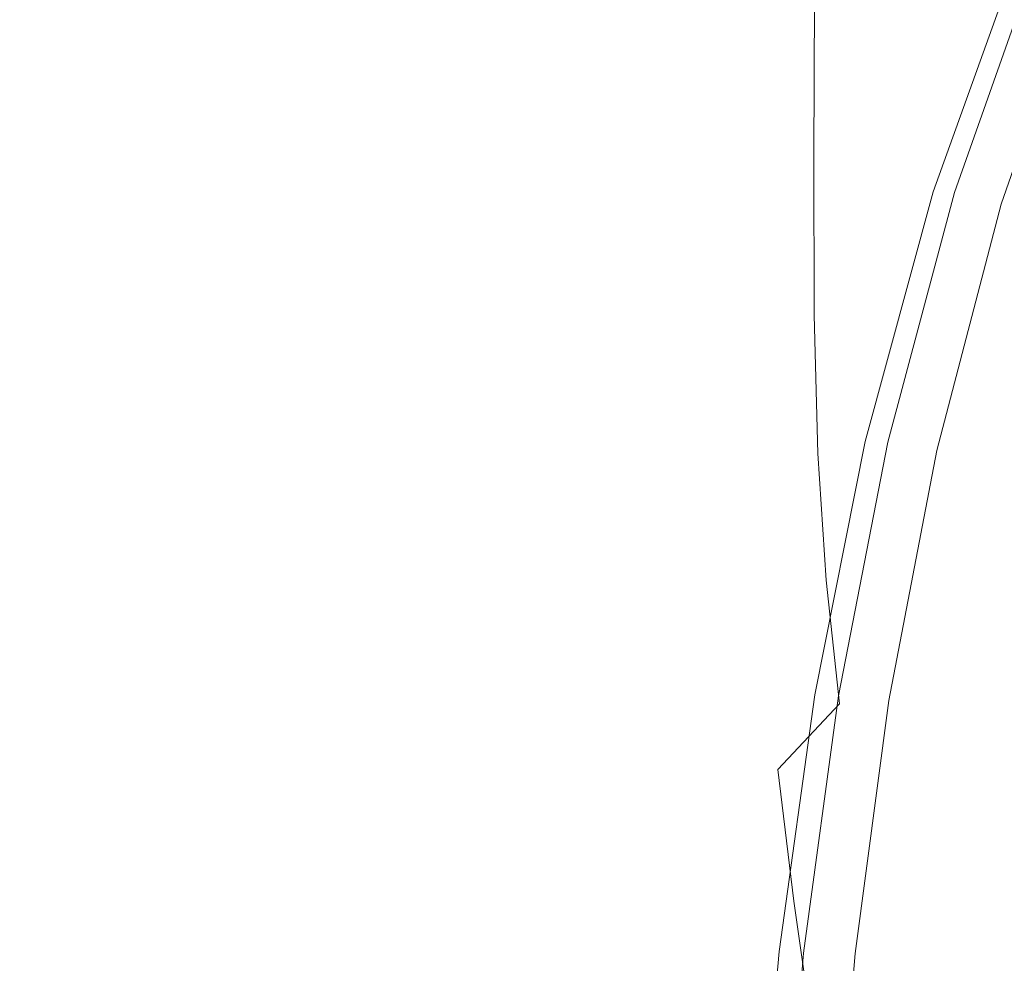
# Model space of a CAD drawing. Extents: x -185 to 185, y -481 to -1.
# Drawn here: x -147 to -122, y -229 to -206 of the extents above; entities that cross this region are included whole.
import ezdxf

# ---------------------------------------------------------------- set-up
doc = ezdxf.new("R2010")
doc.units = 0
doc.header["$MEASUREMENT"] = 0
doc.layers.add('CERAMIKA', color=254, linetype='Continuous')
doc.layers.add('DESKA', color=7, linetype='Continuous')

msp = doc.modelspace()

# ---------------------------------------------------------------- linework, layer by layer
at = {"layer": 'CERAMIKA', "lineweight": 0}
for points, invisible_edges in [([(-151.111, -193.358, 368.641), (-151.878, -201.541, 368.417), (-146.896, -208.769, 368.167), (-146.149, -200.968, 368.423)], 15), ([(-146.149, -200.968, 368.423), (-141.614, -207.907, 368.156), (-140.494, -200.717, 368.441), (-144.964, -193.509, 368.678)], 15), ([(-140.494, -200.717, 368.441), (-136.649, -206.9, 368.17), (-135.134, -200.177, 368.467), (-138.869, -193.844, 368.714)], 15), ([(-139.371, -194.255, 45.093), (-139.37, -203.621, 45.093), (-141.711, -207.462, 54.925), (-141.711, -197.883, 54.925)], 15), ([(-146.713, -194.553, 75.945), (-146.716, -205.328, 75.945), (-149.298, -208.97, 86.794), (-149.296, -198.002, 86.794)], 15), ([(-137.191, -199.964, 35.939), (-135.214, -196.585, 27.632), (-135.211, -204.677, 27.632), (-137.189, -208.234, 35.939)], 15), ([(-130.893, -196.756, 9.494), (-130.888, -203.473, 9.494), (-132.018, -205.645, 14.24), (-132.023, -198.836, 14.24)], 15), ([(-141.711, -197.883, 54.925), (-141.711, -207.462, 54.925), (-144.173, -211.392, 65.265), (-144.173, -201.604, 65.265)], 15), ([(-133.476, -201.51, 20.343), (-132.023, -198.836, 14.24), (-132.018, -205.645, 14.24), (-133.471, -208.439, 20.343)], 15), ([(-129.884, -208.974, 367.9), (-128.036, -202.648, 368.198), (-130.226, -198.787, 368.481), (-132.17, -205.165, 368.193)], 15), ([(-127.091, -204.374, 1.695), (-128.654, -205.784, 3.391), (-128.652, -200.297, 3.391), (-127.073, -198.947, 1.696)], 7), ([(-126.931, -206.855, 272.377), (-124.877, -205.245, 261.808), (-121.682, -199.055, 261.308), (-123.866, -200.574, 271.942)], 15), ([(-126.61, -205.153, 302.003), (-123.388, -199.174, 301.816), (-123.722, -200.375, 309.825), (-126.683, -206.429, 309.96)], 15), ([(-125.238, -207.45, 367.58), (-122.994, -201.342, 367.844), (-124.089, -199.363, 368.157), (-126.404, -205.48, 367.896)], 15), ([(-139.37, -203.621, 45.093), (-137.191, -199.964, 35.939), (-137.189, -208.234, 35.939), (-139.368, -212.08, 45.093)], 15), ([(-133.598, -211.769, 367.879), (-132.17, -205.165, 368.193), (-135.134, -200.177, 368.467), (-136.649, -206.9, 368.17)], 15), ([(-128.654, -205.784, 3.391), (-129.84, -207.292, 5.933), (-129.845, -201.747, 5.933), (-128.652, -200.297, 3.391)], 15), ([(-126.549, -207.453, 316.161), (-126.683, -206.429, 309.96), (-123.722, -200.375, 309.825), (-123.803, -201.349, 316.066)], 15), ([(-126.931, -206.855, 272.377), (-123.866, -200.574, 271.942), (-125.33, -202.148, 282.56), (-128.216, -208.483, 282.923)], 15), ([(-141.614, -207.907, 368.156), (-137.698, -213.875, 367.86), (-136.649, -206.9, 368.17), (-140.494, -200.717, 368.441)], 15), ([(-146.149, -200.968, 368.423), (-146.896, -208.769, 368.167), (-142.327, -215.378, 367.872), (-141.614, -207.907, 368.156)], 15), ([(-124.994, -207.411, 0.678), (-124.916, -202.879, 0.678), (-121.896, -201.12, 0.17), (-122.052, -205.598, 0.17)], 15), ([(-126.248, -208.252, 320.825), (-126.549, -207.453, 316.161), (-123.803, -201.349, 316.066), (-123.675, -202.123, 320.763)], 15), ([(-125.238, -207.45, 367.58), (-124.448, -208.72, 367.253), (-122.251, -202.623, 367.52), (-122.994, -201.342, 367.844)], 15), ([(-144.173, -201.604, 65.265), (-144.173, -211.392, 65.265), (-146.715, -215.314, 75.945), (-146.716, -205.328, 75.945)], 15), ([(-135.211, -204.677, 27.632), (-133.476, -201.51, 20.343), (-133.471, -208.439, 20.343), (-135.206, -211.746, 27.632)], 15), ([(-129.84, -207.292, 5.933), (-130.88, -209.079, 9.494), (-130.888, -203.473, 9.494), (-129.845, -201.747, 5.933)], 15), ([(-128.216, -208.483, 282.923), (-125.33, -202.148, 282.56), (-126.201, -203.7, 292.725), (-128.882, -210.06, 293.014)], 15), ([(-125.819, -208.858, 324.176), (-126.248, -208.252, 320.825), (-123.675, -202.123, 320.763), (-123.383, -202.72, 324.135)], 15), ([(-124.299, -210.473, 252.251), (-120.243, -208.961, 242.964), (-117.869, -202.356, 242.32), (-121.906, -203.722, 251.646)], 15), ([(-128.18, -211.766, 367.59), (-126.404, -205.48, 367.896), (-128.036, -202.648, 368.198), (-129.884, -208.974, 367.9)], 15), ([(-124.448, -208.72, 367.253), (-123.941, -209.456, 366.925), (-121.775, -203.371, 367.19), (-122.251, -202.623, 367.52)], 15), ([(-127.116, -208.949, 1.695), (-127.091, -204.374, 1.695), (-124.916, -202.879, 0.678), (-124.994, -207.411, 0.678)], 15), ([(-125.3, -209.299, 326.434), (-125.819, -208.858, 324.176), (-123.383, -202.72, 324.135), (-122.971, -203.167, 326.408)], 15), ([(-125.3, -209.299, 326.434), (-122.971, -203.167, 326.408), (-122.483, -203.491, 327.804), (-124.732, -209.605, 327.819)], 15), ([(-123.941, -209.456, 366.925), (-123.628, -209.821, 366.597), (-121.48, -203.749, 366.861), (-121.775, -203.371, 367.19)], 13), ([(-139.37, -203.621, 45.093), (-139.368, -212.08, 45.093), (-141.709, -216.113, 54.925), (-141.711, -207.462, 54.925)], 15), ([(-130.88, -209.079, 9.494), (-132.01, -211.328, 14.24), (-132.018, -205.645, 14.24), (-130.888, -203.473, 9.494)], 15), ([(-124.732, -209.605, 327.819), (-122.483, -203.491, 327.804), (-121.963, -203.714, 328.545), (-124.154, -209.806, 328.555)], 11), ([(-128.882, -210.06, 293.014), (-126.201, -203.7, 292.725), (-126.61, -205.153, 302.003), (-129.078, -211.515, 302.221)], 15), ([(-127.225, -212.071, 262.356), (-124.299, -210.473, 252.251), (-121.906, -203.722, 251.646), (-124.877, -205.245, 261.808)], 15), ([(-124.154, -209.806, 328.555), (-121.963, -203.714, 328.545), (-121.456, -203.864, 328.854), (-123.604, -209.93, 328.862)], 15), ([(-123.628, -209.821, 366.597), (-123.416, -209.981, 366.278), (-121.282, -203.921, 366.539), (-121.48, -203.749, 366.861)], 15), ([(-123.604, -209.93, 328.862), (-121.456, -203.864, 328.854), (-121.004, -203.966, 328.955), (-123.122, -210.008, 328.963)], 15), ([(-123.215, -210.099, 365.971), (-121.093, -204.049, 366.23), (-121.282, -203.921, 366.539), (-123.416, -209.981, 366.278)], 15), ([(-123.027, -210.18, 365.614), (-120.916, -204.141, 365.87), (-121.093, -204.049, 366.23), (-123.215, -210.099, 365.971)], 15), ([(-122.747, -210.069, 329.075), (-123.122, -210.008, 328.963), (-121.004, -203.966, 328.955), (-120.653, -204.045, 329.068)], 15), ([(-122.466, -210.114, 329.265), (-122.747, -210.069, 329.075), (-120.653, -204.045, 329.068), (-120.389, -204.105, 329.259)], 15), ([(-122.265, -210.147, 329.591), (-122.466, -210.114, 329.265), (-120.389, -204.105, 329.259), (-120.201, -204.147, 329.588)], 13), ([(-122.851, -210.23, 365.142), (-120.751, -204.202, 365.395), (-120.916, -204.141, 365.87), (-123.027, -210.18, 365.614)], 15), ([(-122.689, -210.257, 364.492), (-120.599, -204.236, 364.74), (-120.751, -204.202, 365.395), (-122.851, -210.23, 365.142)], 15), ([(-122.689, -210.257, 364.492), (-122.544, -210.264, 363.599), (-120.462, -204.251, 363.841), (-120.599, -204.236, 364.74)], 15), ([(-122.544, -210.264, 363.599), (-122.415, -210.257, 362.4), (-120.341, -204.251, 362.633), (-120.462, -204.251, 363.841)], 15), ([(-122.415, -210.257, 362.4), (-122.303, -210.243, 360.83), (-120.237, -204.242, 361.052), (-120.341, -204.251, 362.633)], 15), ([(-127.116, -208.949, 1.695), (-128.648, -210.4, 3.391), (-128.654, -205.784, 3.391), (-127.091, -204.374, 1.695)], 7), ([(-137.189, -208.234, 35.939), (-135.211, -204.677, 27.632), (-135.206, -211.746, 27.632), (-137.184, -215.458, 35.939)], 15), ([(-146.716, -205.328, 75.945), (-146.715, -215.314, 75.945), (-149.298, -219.135, 86.794), (-149.298, -208.97, 86.794)], 15), ([(-131.244, -215.482, 367.572), (-129.884, -208.974, 367.9), (-132.17, -205.165, 368.193), (-133.598, -211.769, 367.879)], 15), ([(-129.183, -213.698, 272.853), (-127.225, -212.071, 262.356), (-124.877, -205.245, 261.808), (-126.931, -206.855, 272.377)], 15), ([(-129.078, -211.515, 302.221), (-126.61, -205.153, 302.003), (-126.683, -206.429, 309.96), (-128.954, -212.78, 310.117)], 15), ([(-126.962, -213.701, 367.269), (-125.238, -207.45, 367.58), (-126.404, -205.48, 367.896), (-128.18, -211.766, 367.59)], 15), ([(-133.463, -214.218, 20.343), (-133.471, -208.439, 20.343), (-132.018, -205.645, 14.24), (-132.01, -211.328, 14.24)], 15), ([(-128.648, -210.4, 3.391), (-129.817, -211.95, 5.933), (-129.84, -207.292, 5.933), (-128.654, -205.784, 3.391)], 15), ([(-125.036, -211.287, 0.678), (-124.994, -207.411, 0.678), (-122.052, -205.598, 0.17), (-122.174, -209.434, 0.17)], 15), ([(-128.657, -213.785, 316.268), (-128.954, -212.78, 310.117), (-126.683, -206.429, 309.96), (-126.549, -207.453, 316.161)], 15), ([(-134.592, -218.572, 367.551), (-133.598, -211.769, 367.879), (-136.649, -206.9, 368.17), (-137.698, -213.875, 367.86)], 15), ([(-129.183, -213.698, 272.853), (-126.931, -206.855, 272.377), (-128.216, -208.483, 282.923), (-130.339, -215.299, 283.319)], 15), ([(-141.711, -207.462, 54.925), (-141.709, -216.113, 54.925), (-144.17, -220.231, 65.265), (-144.173, -211.392, 65.265)], 15), ([(-129.817, -211.95, 5.933), (-130.852, -213.786, 9.494), (-130.88, -209.079, 9.494), (-129.84, -207.292, 5.933)], 15), ([(-128.224, -214.562, 320.897), (-128.657, -213.785, 316.268), (-126.549, -207.453, 316.161), (-126.248, -208.252, 320.825)], 15), ([(-127.105, -212.86, 1.695), (-127.116, -208.949, 1.695), (-124.994, -207.411, 0.678), (-125.036, -211.287, 0.678)], 15), ([(-126.962, -213.701, 367.269), (-126.136, -214.946, 366.942), (-124.448, -208.72, 367.253), (-125.238, -207.45, 367.58)], 15), ([(-141.614, -207.907, 368.156), (-142.327, -215.378, 367.872), (-138.372, -221.071, 367.551), (-137.698, -213.875, 367.86)], 15), ([(-139.368, -212.08, 45.093), (-137.189, -208.234, 35.939), (-137.184, -215.458, 35.939), (-139.363, -219.468, 45.093)], 15), ([(-127.691, -215.139, 324.222), (-128.224, -214.562, 320.897), (-126.248, -208.252, 320.825), (-125.819, -208.858, 324.176)], 15), ([(-135.198, -217.64, 27.632), (-135.206, -211.746, 27.632), (-133.471, -208.439, 20.343), (-133.463, -214.218, 20.343)], 15), ([(-130.339, -215.299, 283.319), (-128.216, -208.483, 282.923), (-128.882, -210.06, 293.014), (-130.856, -216.817, 293.33)], 15), ([(-126.136, -214.946, 366.942), (-125.607, -215.661, 366.613), (-123.941, -209.456, 366.925), (-124.448, -208.72, 367.253)], 15), ([(-146.896, -208.769, 368.167), (-147.313, -216.87, 367.923), (-142.73, -223.094, 367.6), (-142.327, -215.378, 367.872)], 15), ([(-129.49, -218.2, 367.255), (-128.18, -211.766, 367.59), (-129.884, -208.974, 367.9), (-131.244, -215.482, 367.572)], 15), ([(-127.105, -212.86, 1.695), (-128.604, -214.342, 3.391), (-128.648, -210.4, 3.391), (-127.116, -208.949, 1.695)], 7), ([(-127.091, -215.551, 326.462), (-127.691, -215.139, 324.222), (-125.819, -208.858, 324.176), (-125.3, -209.299, 326.434)], 15), ([(-125.965, -217.761, 252.883), (-121.895, -216.132, 243.636), (-120.243, -208.961, 242.964), (-124.299, -210.473, 252.251)], 15), ([(-130.852, -213.786, 9.494), (-131.982, -216.095, 14.24), (-132.01, -211.328, 14.24), (-130.88, -209.079, 9.494)], 15), ([(-127.091, -215.551, 326.462), (-125.3, -209.299, 326.434), (-124.732, -209.605, 327.819), (-126.463, -215.826, 327.837)], 15), ([(-125.607, -215.661, 366.613), (-125.28, -216.009, 366.289), (-123.628, -209.821, 366.597), (-123.941, -209.456, 366.925)], 13), ([(-124.974, -214.676, 0.678), (-125.036, -211.287, 0.678), (-122.174, -209.434, 0.17), (-122.154, -212.767, 0.17)], 15), ([(-126.463, -215.826, 327.837), (-124.732, -209.605, 327.819), (-124.154, -209.806, 328.555), (-125.839, -215.997, 328.567)], 11), ([(-125.839, -215.997, 328.567), (-124.154, -209.806, 328.555), (-123.604, -209.93, 328.862), (-125.258, -216.093, 328.871)], 15), ([(-125.28, -216.009, 366.289), (-125.059, -216.155, 365.972), (-123.416, -209.981, 366.278), (-123.628, -209.821, 366.597)], 15), ([(-125.258, -216.093, 328.871), (-123.604, -209.93, 328.862), (-123.122, -210.008, 328.963), (-124.752, -216.147, 328.971)], 15), ([(-130.856, -216.817, 293.33), (-128.882, -210.06, 293.014), (-129.078, -211.515, 302.221), (-130.898, -218.197, 302.461)], 15), ([(-124.848, -216.258, 365.668), (-123.215, -210.099, 365.971), (-123.416, -209.981, 366.278), (-125.059, -216.155, 365.972)], 15), ([(-124.651, -216.328, 365.313), (-123.027, -210.18, 365.614), (-123.215, -210.099, 365.971), (-124.848, -216.258, 365.668)], 15), ([(-124.359, -216.189, 329.083), (-124.752, -216.147, 328.971), (-123.122, -210.008, 328.963), (-122.747, -210.069, 329.075)], 15), ([(-124.467, -216.367, 364.846), (-122.851, -210.23, 365.142), (-123.027, -210.18, 365.614), (-124.651, -216.328, 365.313)], 15), ([(-124.065, -216.22, 329.27), (-124.359, -216.189, 329.083), (-122.747, -210.069, 329.075), (-122.466, -210.114, 329.265)], 15), ([(-123.854, -216.243, 329.594), (-124.065, -216.22, 329.27), (-122.466, -210.114, 329.265), (-122.265, -210.147, 329.591)], 13), ([(-123.714, -216.258, 330.116), (-123.854, -216.243, 329.594), (-122.265, -210.147, 329.591), (-122.131, -210.167, 330.118)], 15), ([(-123.723, -216.307, 356.103), (-122.14, -210.215, 356.325), (-122.212, -210.227, 358.827), (-123.798, -216.323, 358.584)], 15), ([(-123.667, -216.294, 353.255), (-122.087, -210.205, 353.453), (-122.14, -210.215, 356.325), (-123.723, -216.307, 356.103)], 15), ([(-123.714, -216.258, 330.116), (-122.131, -210.167, 330.118), (-122.051, -210.18, 330.907), (-123.63, -216.266, 330.899)], 15), ([(-123.627, -216.284, 350.163), (-122.048, -210.198, 350.335), (-122.087, -210.205, 353.453), (-123.667, -216.294, 353.255)], 15), ([(-123.63, -216.266, 330.899), (-122.051, -210.18, 330.907), (-122.011, -210.187, 332.019), (-123.588, -216.271, 332.002)], 15), ([(-123.6, -216.278, 346.952), (-122.023, -210.194, 347.096), (-122.048, -210.198, 350.335), (-123.627, -216.284, 350.163)], 15), ([(-123.6, -216.278, 346.952), (-123.584, -216.275, 343.746), (-122.008, -210.191, 343.864), (-122.023, -210.194, 347.096)], 15), ([(-123.588, -216.271, 332.002), (-122.011, -210.187, 332.019), (-121.997, -210.189, 333.518), (-123.574, -216.272, 333.488)], 15), ([(-123.584, -216.275, 343.746), (-123.576, -216.273, 340.673), (-122, -210.19, 340.764), (-122.008, -210.191, 343.864)], 15), ([(-123.576, -216.273, 340.673), (-123.574, -216.272, 337.856), (-121.997, -210.189, 337.923), (-122, -210.19, 340.764)], 15), ([(-123.574, -216.272, 333.488), (-121.997, -210.189, 333.518), (-121.997, -210.189, 335.466), (-123.574, -216.272, 335.419)], 15), ([(-123.574, -216.272, 337.856), (-123.574, -216.272, 335.419), (-121.997, -210.189, 335.466), (-121.997, -210.189, 337.923)], 15), ([(-128.604, -214.342, 3.391), (-129.757, -215.925, 5.933), (-129.817, -211.95, 5.933), (-128.648, -210.4, 3.391)], 15), ([(-124.298, -216.383, 364.2), (-122.689, -210.257, 364.492), (-122.851, -210.23, 365.142), (-124.467, -216.367, 364.846)], 15), ([(-124.298, -216.383, 364.2), (-124.146, -216.38, 363.315), (-122.544, -210.264, 363.599), (-122.689, -210.257, 364.492)], 15), ([(-124.146, -216.38, 363.315), (-124.01, -216.367, 362.126), (-122.415, -210.257, 362.4), (-122.544, -210.264, 363.599)], 15), ([(-124.01, -216.367, 362.126), (-123.894, -216.345, 360.57), (-122.303, -210.243, 360.83), (-122.415, -210.257, 362.4)], 15), ([(-123.894, -216.345, 360.57), (-123.798, -216.323, 358.584), (-122.212, -210.227, 358.827), (-122.303, -210.243, 360.83)], 15), ([(-128.86, -219.39, 262.926), (-125.965, -217.761, 252.883), (-124.299, -210.473, 252.251), (-127.225, -212.071, 262.356)], 15), ([(-144.173, -211.392, 65.265), (-144.17, -220.231, 65.265), (-146.713, -224.333, 75.945), (-146.715, -215.314, 75.945)], 15), ([(-133.434, -219.064, 20.343), (-133.463, -214.218, 20.343), (-132.01, -211.328, 14.24), (-131.982, -216.095, 14.24)], 15), ([(-127.015, -216.291, 1.696), (-127.105, -212.86, 1.695), (-125.036, -211.287, 0.678), (-124.974, -214.676, 0.678)], 15), ([(-130.898, -218.197, 302.461), (-129.078, -211.515, 302.221), (-128.954, -212.78, 310.117), (-130.63, -219.38, 310.287)], 15), ([(-137.175, -221.478, 35.939), (-137.184, -215.458, 35.939), (-135.206, -211.746, 27.632), (-135.198, -217.64, 27.632)], 15), ([(-132.195, -222.151, 367.231), (-131.244, -215.482, 367.572), (-133.598, -211.769, 367.879), (-134.592, -218.572, 367.551)], 15), ([(-128.236, -220.081, 366.93), (-126.962, -213.701, 367.269), (-128.18, -211.766, 367.59), (-129.49, -218.2, 367.255)], 15), ([(-139.368, -212.08, 45.093), (-139.363, -219.468, 45.093), (-141.703, -223.667, 54.925), (-141.709, -216.113, 54.925)], 15), ([(-129.757, -215.925, 5.933), (-130.787, -217.8, 9.494), (-130.852, -213.786, 9.494), (-129.817, -211.95, 5.933)], 15), ([(-130.754, -220.98, 273.349), (-128.86, -219.39, 262.926), (-127.225, -212.071, 262.356), (-129.183, -213.698, 272.853)], 15), ([(-130.215, -220.313, 316.387), (-130.63, -219.38, 310.287), (-128.954, -212.78, 310.117), (-128.657, -213.785, 316.268)], 15), ([(-127.015, -216.291, 1.696), (-128.497, -217.808, 3.391), (-128.604, -214.342, 3.391), (-127.105, -212.86, 1.695)], 7), ([(-124.974, -214.676, 0.678), (-122.154, -212.767, 0.17), (-121.884, -215.738, 0.17), (-124.739, -217.745, 0.678)], 15), ([(-134.592, -218.572, 367.551), (-137.698, -213.875, 367.86), (-138.372, -221.071, 367.551), (-135.235, -225.549, 367.223)], 15), ([(-130.787, -217.8, 9.494), (-131.916, -220.159, 14.24), (-131.982, -216.095, 14.24), (-130.852, -213.786, 9.494)], 15), ([(-130.754, -220.98, 273.349), (-129.183, -213.698, 272.853), (-130.339, -215.299, 283.319), (-131.821, -222.492, 283.733)], 15), ([(-129.686, -221.025, 320.975), (-130.215, -220.313, 316.387), (-128.657, -213.785, 316.268), (-128.224, -214.562, 320.897)], 15), ([(-128.236, -220.081, 366.93), (-127.386, -221.285, 366.601), (-126.136, -214.946, 366.942), (-126.962, -213.701, 367.269)], 15), ([(-135.169, -222.577, 27.632), (-135.198, -217.64, 27.632), (-133.463, -214.218, 20.343), (-133.434, -219.064, 20.343)], 15), ([(-128.497, -217.808, 3.391), (-129.642, -219.424, 5.933), (-129.757, -215.925, 5.933), (-128.604, -214.342, 3.391)], 15), ([(-129.076, -221.547, 324.271), (-129.686, -221.025, 320.975), (-128.224, -214.562, 320.897), (-127.691, -215.139, 324.222)], 15), ([(-121.895, -216.132, 243.636), (-122.965, -223.701, 244.308), (-117.501, -221.895, 236.291), (-116.475, -214.542, 235.604)], 11), ([(-127.015, -216.291, 1.696), (-124.974, -214.676, 0.678), (-124.739, -217.745, 0.678), (-126.804, -219.431, 1.695)], 15), ([(-127.386, -221.285, 366.601), (-126.841, -221.971, 366.273), (-125.607, -215.661, 366.613), (-126.136, -214.946, 366.942)], 15), ([(-146.715, -215.314, 75.945), (-146.713, -224.333, 75.945), (-149.296, -228.315, 86.794), (-149.298, -219.135, 86.794)], 15), ([(-131.821, -222.492, 283.733), (-130.339, -215.299, 283.319), (-130.856, -216.817, 293.33), (-132.236, -223.889, 293.66)], 15), ([(-128.418, -221.908, 326.492), (-129.076, -221.547, 324.271), (-127.691, -215.139, 324.222), (-127.091, -215.551, 326.462)], 15), ([(-142.327, -215.378, 367.872), (-142.73, -223.094, 367.6), (-138.761, -228.46, 367.254), (-138.372, -221.071, 367.551)], 15), ([(-139.354, -225.621, 45.093), (-139.363, -219.468, 45.093), (-137.184, -215.458, 35.939), (-137.175, -221.478, 35.939)], 15), ([(-130.409, -224.766, 366.904), (-129.49, -218.2, 367.255), (-131.244, -215.482, 367.572), (-132.195, -222.151, 367.231)], 15), ([(-128.418, -221.908, 326.492), (-127.091, -215.551, 326.462), (-126.463, -215.826, 327.837), (-127.745, -222.142, 327.856)], 15), ([(-127.745, -222.142, 327.856), (-126.463, -215.826, 327.837), (-125.839, -215.997, 328.567), (-127.089, -222.277, 328.58)], 11), ([(-126.841, -221.971, 366.273), (-126.504, -222.298, 365.951), (-125.28, -216.009, 366.289), (-125.607, -215.661, 366.613)], 13), ([(-124.739, -217.745, 0.678), (-121.884, -215.738, 0.17), (-121.44, -218.599, 0.17), (-124.368, -220.726, 0.678)], 15), ([(-129.642, -219.424, 5.933), (-130.668, -221.332, 9.494), (-130.787, -217.8, 9.494), (-129.757, -215.925, 5.933)], 15), ([(-127.089, -222.277, 328.58), (-125.839, -215.997, 328.567), (-125.258, -216.093, 328.871), (-126.484, -222.343, 328.882)], 15), ([(-126.504, -222.298, 365.951), (-126.275, -222.427, 365.636), (-125.059, -216.155, 365.972), (-125.28, -216.009, 366.289)], 15), ([(-141.709, -216.113, 54.925), (-141.703, -223.667, 54.925), (-144.165, -227.95, 65.265), (-144.17, -220.231, 65.265)], 15), ([(-133.368, -223.192, 20.343), (-133.434, -219.064, 20.343), (-131.982, -216.095, 14.24), (-131.916, -220.159, 14.24)], 15), ([(-127.015, -216.291, 1.696), (-126.804, -219.431, 1.695), (-128.3, -220.998, 3.391), (-128.497, -217.808, 3.391)], 14), ([(-125.965, -217.761, 252.883), (-127.044, -225.427, 253.513), (-122.965, -223.701, 244.308), (-121.895, -216.132, 243.636)], 15), ([(-126.484, -222.343, 328.882), (-125.258, -216.093, 328.871), (-124.752, -216.147, 328.971), (-125.962, -222.374, 328.979)], 15), ([(-126.059, -222.516, 365.335), (-124.848, -216.258, 365.668), (-125.059, -216.155, 365.972), (-126.275, -222.427, 365.636)], 15), ([(-125.855, -222.571, 364.983), (-124.651, -216.328, 365.313), (-124.848, -216.258, 365.668), (-126.059, -222.516, 365.335)], 15), ([(-125.556, -222.397, 329.09), (-125.962, -222.374, 328.979), (-124.752, -216.147, 328.971), (-124.359, -216.189, 329.083)], 15), ([(-125.251, -222.414, 329.276), (-125.556, -222.397, 329.09), (-124.359, -216.189, 329.083), (-124.065, -216.22, 329.27)], 15), ([(-125.033, -222.426, 329.597), (-125.251, -222.414, 329.276), (-124.065, -216.22, 329.27), (-123.854, -216.243, 329.594)], 13), ([(-124.888, -222.435, 330.114), (-125.033, -222.426, 329.597), (-123.854, -216.243, 329.594), (-123.714, -216.258, 330.116)], 15), ([(-124.898, -222.487, 355.859), (-123.723, -216.307, 356.103), (-123.798, -216.323, 358.584), (-124.975, -222.509, 358.316)], 15), ([(-124.84, -222.471, 353.037), (-123.667, -216.294, 353.255), (-123.723, -216.307, 356.103), (-124.898, -222.487, 355.859)], 15), ([(-124.888, -222.435, 330.114), (-123.714, -216.258, 330.116), (-123.63, -216.266, 330.899), (-124.801, -222.44, 330.889)], 15), ([(-124.798, -222.458, 349.974), (-123.627, -216.284, 350.163), (-123.667, -216.294, 353.255), (-124.84, -222.471, 353.037)], 15), ([(-124.801, -222.44, 330.889), (-123.63, -216.266, 330.899), (-123.588, -216.271, 332.002), (-124.758, -222.442, 331.982)], 15), ([(-124.771, -222.451, 346.793), (-123.6, -216.278, 346.952), (-123.627, -216.284, 350.163), (-124.798, -222.458, 349.974)], 15), ([(-124.771, -222.451, 346.793), (-124.754, -222.446, 343.618), (-123.584, -216.275, 343.746), (-123.6, -216.278, 346.952)], 15), ([(-124.758, -222.442, 331.982), (-123.588, -216.271, 332.002), (-123.574, -216.272, 333.488), (-124.743, -222.443, 333.454)], 15), ([(-124.754, -222.446, 343.618), (-124.746, -222.444, 340.573), (-123.576, -216.273, 340.673), (-123.584, -216.275, 343.746)], 15), ([(-124.746, -222.444, 340.573), (-124.743, -222.443, 337.781), (-123.574, -216.272, 337.856), (-123.576, -216.273, 340.673)], 15), ([(-124.743, -222.443, 333.454), (-123.574, -216.272, 333.488), (-123.574, -216.272, 335.419), (-124.743, -222.443, 335.367)], 15), ([(-124.743, -222.443, 337.781), (-124.743, -222.443, 335.367), (-123.574, -216.272, 335.419), (-123.574, -216.272, 337.856)], 15), ([(-125.665, -222.598, 364.52), (-124.467, -216.367, 364.846), (-124.651, -216.328, 365.313), (-125.855, -222.571, 364.983)], 15), ([(-125.491, -222.602, 363.881), (-124.298, -216.383, 364.2), (-124.467, -216.367, 364.846), (-125.665, -222.598, 364.52)], 15), ([(-125.491, -222.602, 363.881), (-125.334, -222.589, 363.004), (-124.146, -216.38, 363.315), (-124.298, -216.383, 364.2)], 15), ([(-125.334, -222.589, 363.004), (-125.194, -222.566, 361.826), (-124.01, -216.367, 362.126), (-124.146, -216.38, 363.315)], 15), ([(-125.194, -222.566, 361.826), (-125.074, -222.537, 360.284), (-123.894, -216.345, 360.57), (-124.01, -216.367, 362.126)], 15), ([(-125.074, -222.537, 360.284), (-124.975, -222.509, 358.316), (-123.798, -216.323, 358.584), (-123.894, -216.345, 360.57)], 15), ([(-147.313, -216.87, 367.923), (-147.503, -225.229, 367.7), (-142.922, -231.019, 367.35), (-142.73, -223.094, 367.6)], 15), ([(-132.236, -223.889, 293.66), (-130.856, -216.817, 293.33), (-130.898, -218.197, 302.461), (-132.173, -225.132, 302.71)], 15), ([(-137.146, -226.518, 35.939), (-137.175, -221.478, 35.939), (-135.198, -217.64, 27.632), (-135.169, -222.577, 27.632)], 15), ([(-128.86, -219.39, 262.926), (-129.92, -227.057, 263.497), (-127.044, -225.427, 253.513), (-125.965, -217.761, 252.883)], 15), ([(-126.804, -219.431, 1.695), (-124.739, -217.745, 0.678), (-124.368, -220.726, 0.678), (-126.481, -222.496, 1.695)], 15), ([(-130.668, -221.332, 9.494), (-131.796, -223.731, 14.24), (-131.916, -220.159, 14.24), (-130.787, -217.8, 9.494)], 15), ([(-128.497, -217.808, 3.391), (-128.3, -220.998, 3.391), (-129.45, -222.65, 5.933), (-129.642, -219.424, 5.933)], 15), ([(-132.173, -225.132, 302.71), (-130.898, -218.197, 302.461), (-130.63, -219.38, 310.287), (-131.806, -226.182, 310.466)], 15), ([(-129.132, -226.573, 366.575), (-128.236, -220.081, 366.93), (-129.49, -218.2, 367.255), (-130.409, -224.766, 366.904)], 15), ([(-132.195, -222.151, 367.231), (-134.592, -218.572, 367.551), (-135.235, -225.549, 367.223), (-132.815, -228.958, 366.889)], 15), ([(-124.368, -220.726, 0.678), (-121.44, -218.599, 0.17), (-120.898, -221.605, 0.17), (-123.896, -223.853, 0.678)], 15), ([(-135.101, -226.779, 27.632), (-135.169, -222.577, 27.632), (-133.434, -219.064, 20.343), (-133.368, -223.192, 20.343)], 15), ([(-139.354, -225.621, 45.093), (-141.694, -229.958, 54.925), (-141.703, -223.667, 54.925), (-139.363, -219.468, 45.093)], 15), ([(-131.309, -227.001, 316.509), (-131.806, -226.182, 310.466), (-130.63, -219.38, 310.287), (-130.215, -220.313, 316.387)], 15), ([(-130.754, -220.98, 273.349), (-131.773, -228.572, 273.846), (-129.92, -227.057, 263.497), (-128.86, -219.39, 262.926)], 15), ([(-129.642, -219.424, 5.933), (-129.45, -222.65, 5.933), (-130.477, -224.591, 9.494), (-130.668, -221.332, 9.494)], 15), ([(-126.804, -219.431, 1.695), (-126.481, -222.496, 1.695), (-128.005, -224.122, 3.391), (-128.3, -220.998, 3.391)], 12), ([(-133.246, -226.815, 20.343), (-133.368, -223.192, 20.343), (-131.916, -220.159, 14.24), (-131.796, -223.731, 14.24)], 15), ([(-129.132, -226.573, 366.575), (-128.266, -227.724, 366.245), (-127.386, -221.285, 366.601), (-128.236, -220.081, 366.93)], 15), ([(-144.17, -220.231, 65.265), (-144.165, -227.95, 65.265), (-146.707, -232.207, 75.945), (-146.713, -224.333, 75.945)], 15), ([(-130.715, -227.617, 321.056), (-131.309, -227.001, 316.509), (-130.215, -220.313, 316.387), (-129.686, -221.025, 320.975)], 15), ([(-126.481, -222.496, 1.695), (-124.368, -220.726, 0.678), (-123.896, -223.853, 0.678), (-126.055, -225.708, 1.695)], 15), ([(-135.235, -225.549, 367.223), (-138.372, -221.071, 367.551), (-138.761, -228.46, 367.254), (-135.611, -232.676, 366.907)], 15), ([(-130.754, -220.98, 273.349), (-131.821, -222.492, 283.733), (-132.784, -229.956, 284.147), (-131.773, -228.572, 273.846)], 15), ([(-130.052, -228.061, 324.322), (-130.715, -227.617, 321.056), (-129.686, -221.025, 320.975), (-129.076, -221.547, 324.271)], 15), ([(-128.3, -220.998, 3.391), (-128.005, -224.122, 3.391), (-129.169, -225.814, 5.933), (-129.45, -222.65, 5.933)], 15), ([(-130.668, -221.332, 9.494), (-130.477, -224.591, 9.494), (-131.604, -227.024, 14.24), (-131.796, -223.731, 14.24)], 15), ([(-128.266, -227.724, 366.245), (-127.711, -228.373, 365.917), (-126.841, -221.971, 366.273), (-127.386, -221.285, 366.601)], 15), ([(-139.324, -230.77, 45.093), (-139.354, -225.621, 45.093), (-137.175, -221.478, 35.939), (-137.146, -226.518, 35.939)], 15), ([(-129.354, -228.359, 326.523), (-130.052, -228.061, 324.322), (-129.076, -221.547, 324.271), (-128.418, -221.908, 326.492)], 15), ([(-123.896, -223.853, 0.678), (-120.898, -221.605, 0.17), (-120.332, -225.007, 0.17), (-123.359, -227.356, 0.678)], 15), ([(-129.354, -228.359, 326.523), (-128.418, -221.908, 326.492), (-127.745, -222.142, 327.856), (-128.65, -228.541, 327.874)], 15), ([(-122.965, -223.701, 244.308), (-123.589, -231.496, 244.951), (-118.101, -229.478, 236.949), (-117.501, -221.895, 236.291)], 11), ([(-130.409, -224.766, 366.904), (-132.195, -222.151, 367.231), (-132.815, -228.958, 366.889), (-131.011, -231.446, 366.555)], 15), ([(-128.65, -228.541, 327.874), (-127.745, -222.142, 327.856), (-127.089, -222.277, 328.58), (-127.972, -228.636, 328.592)], 11), ([(-127.711, -228.373, 365.917), (-127.367, -228.677, 365.597), (-126.504, -222.298, 365.951), (-126.841, -221.971, 366.273)], 13), ([(-127.972, -228.636, 328.592), (-127.089, -222.277, 328.58), (-126.484, -222.343, 328.882), (-127.35, -228.671, 328.891)], 15), ([(-127.367, -228.677, 365.597), (-127.134, -228.787, 365.286), (-126.275, -222.427, 365.636), (-126.504, -222.298, 365.951)], 15), ([(-127.35, -228.671, 328.891), (-126.484, -222.343, 328.882), (-125.962, -222.374, 328.979), (-126.816, -228.678, 328.988)], 15), ([(-126.401, -228.682, 329.098), (-126.816, -228.678, 328.988), (-125.962, -222.374, 328.979), (-125.556, -222.397, 329.09)], 15), ([(-126.089, -228.685, 329.282), (-126.401, -228.682, 329.098), (-125.556, -222.397, 329.09), (-125.251, -222.414, 329.276)], 15), ([(-125.867, -228.688, 329.599), (-126.089, -228.685, 329.282), (-125.251, -222.414, 329.276), (-125.033, -222.426, 329.597)], 13), ([(-137.077, -230.802, 35.939), (-137.146, -226.518, 35.939), (-135.169, -222.577, 27.632), (-135.101, -226.779, 27.632)], 15), ([(-131.821, -222.492, 283.733), (-132.236, -223.889, 293.66), (-133.135, -231.189, 293.989), (-132.784, -229.956, 284.147)], 15), ([(-129.45, -222.65, 5.933), (-129.169, -225.814, 5.933), (-130.199, -227.785, 9.494), (-130.477, -224.591, 9.494)], 15), ([(-126.481, -222.496, 1.695), (-126.055, -225.708, 1.695), (-127.607, -227.39, 3.391), (-128.005, -224.122, 3.391)], 11), ([(-126.913, -228.86, 364.988), (-126.059, -222.516, 365.335), (-126.275, -222.427, 365.636), (-127.134, -228.787, 365.286)], 15), ([(-126.705, -228.899, 364.639), (-125.855, -222.571, 364.983), (-126.059, -222.516, 365.335), (-126.913, -228.86, 364.988)], 15), ([(-126.512, -228.912, 364.18), (-125.665, -222.598, 364.52), (-125.855, -222.571, 364.983), (-126.705, -228.899, 364.639)], 15), ([(-126.334, -228.903, 363.547), (-125.491, -222.602, 363.881), (-125.665, -222.598, 364.52), (-126.512, -228.912, 364.18)], 15), ([(-126.334, -228.903, 363.547), (-126.173, -228.879, 362.678), (-125.334, -222.589, 363.004), (-125.491, -222.602, 363.881)], 15), ([(-126.173, -228.879, 362.678), (-126.031, -228.845, 361.512), (-125.194, -222.566, 361.826), (-125.334, -222.589, 363.004)], 15), ([(-126.031, -228.845, 361.512), (-125.908, -228.808, 359.986), (-125.074, -222.537, 360.284), (-125.194, -222.566, 361.826)], 15), ([(-125.908, -228.808, 359.986), (-125.807, -228.774, 358.037), (-124.975, -222.509, 358.316), (-125.074, -222.537, 360.284)], 15), ([(-125.719, -228.69, 330.112), (-125.867, -228.688, 329.599), (-125.033, -222.426, 329.597), (-124.888, -222.435, 330.114)], 15), ([(-125.728, -228.746, 355.605), (-124.898, -222.487, 355.859), (-124.975, -222.509, 358.316), (-125.807, -228.774, 358.037)], 15), ([(-125.669, -228.725, 352.81), (-124.84, -222.471, 353.037), (-124.898, -222.487, 355.859), (-125.728, -228.746, 355.605)], 15), ([(-125.719, -228.69, 330.112), (-124.888, -222.435, 330.114), (-124.801, -222.44, 330.889), (-125.63, -228.691, 330.879)], 15), ([(-125.627, -228.71, 349.777), (-124.798, -222.458, 349.974), (-124.84, -222.471, 353.037), (-125.669, -228.725, 352.81)], 15), ([(-125.63, -228.691, 330.879), (-124.801, -222.44, 330.889), (-124.758, -222.442, 331.982), (-125.585, -228.691, 331.961)], 15), ([(-125.599, -228.701, 346.626), (-124.771, -222.451, 346.793), (-124.798, -222.458, 349.974), (-125.627, -228.71, 349.777)], 15), ([(-125.599, -228.701, 346.626), (-125.582, -228.695, 343.483), (-124.754, -222.446, 343.618), (-124.771, -222.451, 346.793)], 15), ([(-125.585, -228.691, 331.961), (-124.758, -222.442, 331.982), (-124.743, -222.443, 333.454), (-125.57, -228.691, 333.419)], 15), ([(-125.582, -228.695, 343.483), (-125.573, -228.692, 340.467), (-124.746, -222.444, 340.573), (-124.754, -222.446, 343.618)], 15), ([(-125.573, -228.692, 340.467), (-125.57, -228.691, 337.704), (-124.743, -222.443, 337.781), (-124.746, -222.444, 340.573)], 15), ([(-125.57, -228.691, 333.419), (-124.743, -222.443, 333.454), (-124.743, -222.443, 335.367), (-125.57, -228.691, 335.314)], 15), ([(-125.57, -228.691, 337.704), (-125.57, -228.691, 335.314), (-124.743, -222.443, 335.367), (-124.743, -222.443, 337.781)], 15), ([(-142.73, -223.094, 367.6), (-142.922, -231.019, 367.35), (-138.952, -236.009, 366.983), (-138.761, -228.46, 367.254)], 15), ([(-134.978, -230.463, 27.632), (-135.101, -226.779, 27.632), (-133.368, -223.192, 20.343), (-133.246, -226.815, 20.343)], 15), ([(-141.694, -229.958, 54.925), (-144.156, -234.375, 65.265), (-144.165, -227.95, 65.265), (-141.703, -223.667, 54.925)], 15), ([(-133.246, -226.815, 20.343), (-131.796, -223.731, 14.24), (-131.604, -227.024, 14.24), (-133.052, -230.151, 20.343)], 15), ([(-132.236, -223.889, 293.66), (-132.173, -225.132, 302.71), (-133.005, -232.255, 302.958), (-133.135, -231.189, 293.989)], 15), ([(-127.044, -225.427, 253.513), (-127.673, -233.312, 254.118), (-123.589, -231.496, 244.951), (-122.965, -223.701, 244.308)], 15), ([(-126.055, -225.708, 1.695), (-123.896, -223.853, 0.678), (-123.359, -227.356, 0.678), (-125.537, -229.282, 1.696)], 15), ([(-128.005, -224.122, 3.391), (-127.607, -227.39, 3.391), (-128.783, -229.122, 5.933), (-129.169, -225.814, 5.933)], 15), ([(-146.713, -224.333, 75.945), (-146.707, -232.207, 75.945), (-149.29, -236.331, 86.794), (-149.296, -228.315, 86.794)], 15), ([(-130.477, -224.591, 9.494), (-130.199, -227.785, 9.494), (-131.323, -230.248, 14.24), (-131.604, -227.024, 14.24)], 15), ([(-129.132, -226.573, 366.575), (-130.409, -224.766, 366.904), (-131.011, -231.446, 366.555), (-129.721, -233.159, 366.22)], 15), ([(-122.793, -231.467, 0.678), (-123.359, -227.356, 0.678), (-120.332, -225.007, 0.17), (-119.818, -229.06, 0.17)], 15), ([(-147.503, -225.229, 367.7), (-147.573, -233.805, 367.509), (-143, -239.114, 367.138), (-142.922, -231.019, 367.35)], 15), ([(-132.173, -225.132, 302.71), (-131.806, -226.182, 310.466), (-132.576, -233.136, 310.643), (-133.005, -232.255, 302.958)], 15), ([(-132.815, -228.958, 366.889), (-135.235, -225.549, 367.223), (-135.611, -232.676, 366.907), (-133.181, -235.883, 366.562)], 15), ([(-129.92, -227.057, 263.497), (-130.539, -234.929, 264.043), (-127.673, -233.312, 254.118), (-127.044, -225.427, 253.513)], 15), ([(-139.324, -230.77, 45.093), (-141.664, -235.218, 54.925), (-141.694, -229.958, 54.925), (-139.354, -225.621, 45.093)], 15), ([(-129.169, -225.814, 5.933), (-128.783, -229.122, 5.933), (-129.815, -231.123, 9.494), (-130.199, -227.785, 9.494)], 15), ([(-126.055, -225.708, 1.695), (-125.537, -229.282, 1.696), (-127.099, -231.015, 3.391), (-127.607, -227.39, 3.391)], 11), ([(-131.309, -227.001, 316.509), (-132.028, -233.814, 316.632), (-132.576, -233.136, 310.643), (-131.806, -226.182, 310.466)], 15), ([(-139.255, -235.143, 45.093), (-139.324, -230.77, 45.093), (-137.146, -226.518, 35.939), (-137.077, -230.802, 35.939)], 15), ([(-129.132, -226.573, 366.575), (-129.721, -233.159, 366.22), (-128.847, -234.247, 365.888), (-128.266, -227.724, 366.245)], 15), ([(-136.952, -234.556, 35.939), (-137.077, -230.802, 35.939), (-135.101, -226.779, 27.632), (-134.978, -230.463, 27.632)], 15), ([(-134.978, -230.463, 27.632), (-133.246, -226.815, 20.343), (-133.052, -230.151, 20.343), (-134.782, -233.852, 27.632)], 15), ([(-133.052, -230.151, 20.343), (-131.604, -227.024, 14.24), (-131.323, -230.248, 14.24), (-132.768, -233.415, 20.343)], 15), ([(-131.773, -228.572, 273.846), (-132.37, -236.352, 274.321), (-130.539, -234.929, 264.043), (-129.92, -227.057, 263.497)], 15), ([(-130.715, -227.617, 321.056), (-131.392, -234.315, 321.137), (-132.028, -233.814, 316.632), (-131.309, -227.001, 316.509)], 15), ([(-127.607, -227.39, 3.391), (-127.099, -231.015, 3.391), (-128.278, -232.783, 5.933), (-128.783, -229.122, 5.933)], 15), ([(-124.936, -233.438, 1.695), (-125.537, -229.282, 1.696), (-123.359, -227.356, 0.678), (-122.793, -231.467, 0.678)], 15), ([(-130.052, -228.061, 324.322), (-130.697, -234.664, 324.374), (-131.392, -234.315, 321.137), (-130.715, -227.617, 321.056)], 15), ([(-130.199, -227.785, 9.494), (-129.815, -231.123, 9.494), (-130.936, -233.617, 14.24), (-131.323, -230.248, 14.24)], 15), ([(-128.266, -227.724, 366.245), (-128.847, -234.247, 365.888), (-128.286, -234.855, 365.561), (-127.711, -228.373, 365.917)], 15), ([(-144.156, -234.375, 65.265), (-146.698, -238.762, 75.945), (-146.707, -232.207, 75.945), (-144.165, -227.95, 65.265)], 15), ([(-129.354, -228.359, 326.523), (-129.973, -234.888, 326.554), (-130.697, -234.664, 324.374), (-130.052, -228.061, 324.322)], 15), ([(-135.611, -232.676, 366.907), (-138.761, -228.46, 367.254), (-138.952, -236.009, 366.983), (-135.803, -239.928, 366.621)], 15), ([(-129.354, -228.359, 326.523), (-128.65, -228.541, 327.874), (-129.249, -235.013, 327.893), (-129.973, -234.888, 326.554)], 15), ([(-127.711, -228.373, 365.917), (-128.286, -234.855, 365.561), (-127.938, -235.131, 365.243), (-127.367, -228.677, 365.597)], 11), ([(-131.773, -228.572, 273.846), (-132.784, -229.956, 284.147), (-133.351, -237.585, 284.543), (-132.37, -236.352, 274.321)], 15), ([(-128.65, -228.541, 327.874), (-127.972, -228.636, 328.592), (-128.556, -235.064, 328.604), (-129.249, -235.013, 327.893)], 13), ([(-127.972, -228.636, 328.592), (-127.35, -228.671, 328.891), (-127.925, -235.067, 328.9), (-128.556, -235.064, 328.604)], 15), ([(-127.367, -228.677, 365.597), (-127.938, -235.131, 365.243), (-127.703, -235.223, 364.935), (-127.134, -228.787, 365.286)], 15), ([(-127.35, -228.671, 328.891), (-126.816, -228.678, 328.988), (-127.383, -235.049, 328.996), (-127.925, -235.067, 328.9)], 15), ([(-126.401, -228.682, 329.098), (-126.962, -235.034, 329.105), (-127.383, -235.049, 328.996), (-126.816, -228.678, 328.988)], 15), ([(-126.089, -228.685, 329.282), (-126.646, -235.024, 329.287), (-126.962, -235.034, 329.105), (-126.401, -228.682, 329.098)], 15), ([(-125.867, -228.688, 329.599), (-126.42, -235.016, 329.601), (-126.646, -235.024, 329.287), (-126.089, -228.685, 329.282)], 11), ([(-125.719, -228.69, 330.112), (-126.27, -235.011, 330.109), (-126.42, -235.016, 329.601), (-125.867, -228.688, 329.599)], 15), ([(-125.728, -228.746, 355.605), (-125.807, -228.774, 358.037), (-126.359, -235.105, 357.758), (-126.279, -235.072, 355.349)], 15), ([(-125.669, -228.725, 352.81), (-125.728, -228.746, 355.605), (-126.279, -235.072, 355.349), (-126.219, -235.047, 352.582)], 15), ([(-125.719, -228.69, 330.112), (-125.63, -228.691, 330.879), (-126.179, -235.007, 330.868), (-126.27, -235.011, 330.109)], 15), ([(-125.627, -228.71, 349.777), (-125.669, -228.725, 352.81), (-126.219, -235.047, 352.582), (-126.176, -235.029, 349.579)], 15), ([(-125.63, -228.691, 330.879), (-125.585, -228.691, 331.961), (-126.134, -235.006, 331.94), (-126.179, -235.007, 330.868)], 15), ([(-125.599, -228.701, 346.626), (-125.627, -228.71, 349.777), (-126.176, -235.029, 349.579), (-126.148, -235.018, 346.46)], 15), ([(-125.599, -228.701, 346.626), (-126.148, -235.018, 346.46), (-126.131, -235.01, 343.347), (-125.582, -228.695, 343.483)], 15), ([(-125.585, -228.691, 331.961), (-125.57, -228.691, 333.419), (-126.119, -235.006, 333.383), (-126.134, -235.006, 331.94)], 15), ([(-125.582, -228.695, 343.483), (-126.131, -235.01, 343.347), (-126.122, -235.006, 340.362), (-125.573, -228.692, 340.467)], 15), ([(-125.573, -228.692, 340.467), (-126.122, -235.006, 340.362), (-126.119, -235.006, 337.626), (-125.57, -228.691, 337.704)], 15), ([(-125.57, -228.691, 333.419), (-125.57, -228.691, 335.314), (-126.119, -235.006, 335.259), (-126.119, -235.006, 333.383)], 15), ([(-125.57, -228.691, 337.704), (-126.119, -235.006, 337.626), (-126.119, -235.006, 335.259), (-125.57, -228.691, 335.314)], 15), ([(-126.913, -228.86, 364.988), (-127.134, -228.787, 365.286), (-127.703, -235.223, 364.935), (-127.479, -235.277, 364.639)], 15), ([(-126.705, -228.899, 364.639), (-126.913, -228.86, 364.988), (-127.479, -235.277, 364.639), (-127.269, -235.3, 364.294)], 15), ([(-126.512, -228.912, 364.18), (-126.705, -228.899, 364.639), (-127.269, -235.3, 364.294), (-127.073, -235.297, 363.84)], 15), ([(-126.334, -228.903, 363.547), (-126.512, -228.912, 364.18), (-127.073, -235.297, 363.84), (-126.893, -235.275, 363.213)], 15), ([(-126.334, -228.903, 363.547), (-126.893, -235.275, 363.213), (-126.73, -235.239, 362.353), (-126.173, -228.879, 362.678)], 15), ([(-126.173, -228.879, 362.678), (-126.73, -235.239, 362.353), (-126.586, -235.194, 361.198), (-126.031, -228.845, 361.512)], 15), ([(-126.031, -228.845, 361.512), (-126.586, -235.194, 361.198), (-126.462, -235.148, 359.687), (-125.908, -228.808, 359.986)], 15), ([(-125.908, -228.808, 359.986), (-126.462, -235.148, 359.687), (-126.359, -235.105, 357.758), (-125.807, -228.774, 358.037)], 15)]:
    msp.add_3dface(points, dxfattribs=dict(at, invisible_edges=invisible_edges))
at = {"layer": 'DESKA', "lineweight": 0, "invisible_edges": 15}
for points in [[(-122.896, -208.098, 368.607), (-133.591, -203.499, 368.628), (-130.77, -194.874, 368.625), (-117.83, -201.035, 368.602)], [(-145.192, -210.481, 368.66), (-155.157, -209.016, 368.707), (-154.722, -197.547, 368.707), (-144.412, -200.276, 368.659)], [(-126.462, -198.306, 413.523), (-134.609, -199.257, 413.5), (-133.066, -207.521, 413.503), (-122.259, -203.256, 413.533)], [(-134.609, -199.257, 413.5), (-144.783, -200.391, 413.454), (-143.999, -210.355, 413.455), (-133.066, -207.521, 413.503)], [(-144.783, -200.391, 413.454), (-154.85, -201.458, 413.383), (-154.416, -212.636, 413.383), (-143.999, -210.355, 413.455)], [(-135.122, -211.906, 368.629), (-145.192, -210.481, 368.66), (-144.412, -200.276, 368.659), (-133.591, -203.499, 368.628)], [(-122.896, -208.098, 368.607), (-117.83, -201.035, 368.602), (-104.499, -208.821, 368.589), (-112.964, -214.959, 368.595)], [(-122.259, -203.256, 413.533), (-133.066, -207.521, 413.503), (-130.217, -215.562, 413.507), (-117.141, -209.989, 413.541)], [(-127.057, -213.006, 368.614), (-135.122, -211.906, 368.629), (-133.591, -203.499, 368.628), (-122.896, -208.098, 368.607)], [(-133.066, -207.521, 413.503), (-143.999, -210.355, 413.455), (-142.488, -219.859, 413.456), (-130.217, -215.562, 413.507)], [(-127.057, -213.006, 368.614), (-122.896, -208.098, 368.607), (-112.964, -214.959, 368.595), (-122.898, -219.012, 368.607)], [(-145.192, -210.481, 368.66), (-144.416, -220.642, 368.659), (-154.727, -220.304, 368.707), (-155.157, -209.016, 368.707)], [(-117.141, -209.989, 413.541), (-130.217, -215.562, 413.507), (-127.85, -223.689, 413.508), (-113.171, -217.41, 413.543)], [(-143.999, -210.355, 413.455), (-154.416, -212.636, 413.383), (-153.545, -223.245, 413.383), (-142.488, -219.859, 413.456)], [(-135.122, -211.906, 368.629), (-133.594, -220.559, 368.628), (-144.416, -220.642, 368.659), (-145.192, -210.481, 368.66)], [(-127.057, -213.006, 368.614), (-122.898, -219.012, 368.607), (-133.594, -220.559, 368.628), (-135.122, -211.906, 368.629)], [(-122.898, -219.012, 368.607), (-112.964, -214.959, 368.595), (-104.496, -223.207, 368.589), (-117.831, -227.033, 368.602)], [(-130.217, -215.562, 413.507), (-142.488, -219.859, 413.456), (-141.096, -228.886, 413.456), (-127.85, -223.689, 413.508)], [(-113.171, -217.41, 413.543), (-127.85, -223.689, 413.508), (-126.779, -231.641, 413.508), (-111.459, -225.194, 413.543)], [(-122.898, -219.012, 368.607), (-117.831, -227.033, 368.602), (-130.775, -229.317, 368.625), (-133.594, -220.559, 368.628)], [(-142.488, -219.859, 413.456), (-153.545, -223.245, 413.383), (-152.671, -233.112, 413.383), (-141.096, -228.886, 413.456)], [(-144.416, -220.642, 368.659), (-142.921, -230.527, 368.659), (-153.865, -231.131, 368.707), (-154.727, -220.304, 368.707)], [(-133.594, -220.559, 368.628), (-130.775, -229.317, 368.625), (-142.921, -230.527, 368.659), (-144.416, -220.642, 368.659)], [(-127.85, -223.689, 413.508), (-141.096, -228.886, 413.456), (-140.425, -237.273, 413.456), (-126.779, -231.641, 413.508)], [(-113.115, -233.018, 413.543), (-111.459, -225.194, 413.543), (-126.779, -231.641, 413.508), (-127.819, -239.159, 413.508)], [(-117.831, -227.033, 368.602), (-113.902, -235.45, 368.601), (-128.432, -238.038, 368.624), (-130.775, -229.317, 368.625)], [(-141.096, -228.886, 413.456), (-152.671, -233.112, 413.383), (-152.23, -242.069, 413.383), (-140.425, -237.273, 413.456)]]:
    msp.add_3dface(points, dxfattribs=at)

doc.saveas('drawing.dxf')
